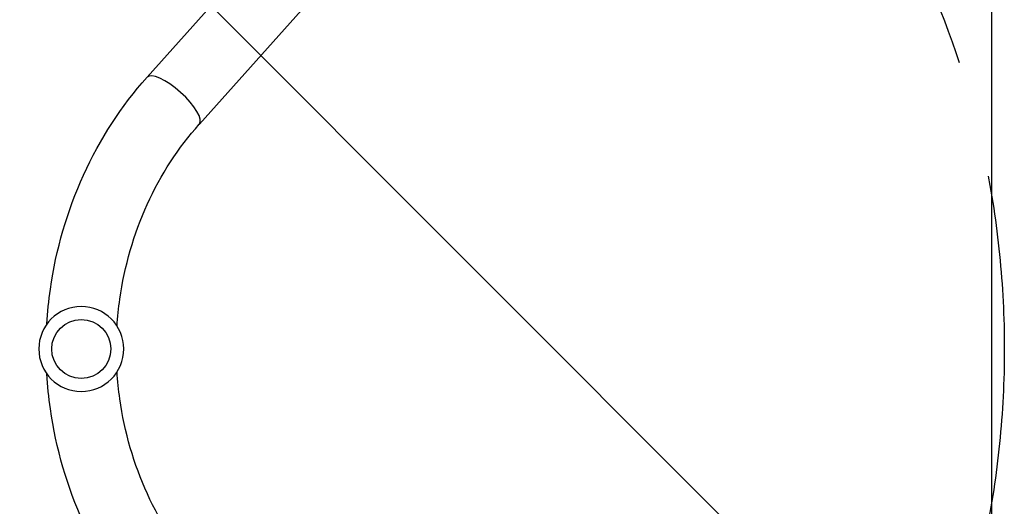
# Model space of a CAD drawing. Units: millimetres. Extents: x -3092 to 3060, y -2531 to 3962.
# Drawn here: x -1606 to -1073, y 456 to 719 of the extents above; entities that cross this region are included whole.
import ezdxf

# ---------------------------------------------------------------- set-up
doc = ezdxf.new("R2010")
doc.units = ezdxf.units.MM
doc.header["$LTSCALE"] = 20
doc.linetypes.add('HIDDEN', pattern=[9.525, 6.35, -3.175])
for name, color, linetype in [('2d', 230, 'Continuous'), ('AS-Free_Space', 31, 'HIDDEN'), ('AS-Free_Space_Hatch', 31, 'HIDDEN')]:
    doc.layers.add(name, color=color, linetype=linetype)

msp = doc.modelspace()

# ---------------------------------------------------------------- hatches: boundary and pattern name
at = {"layer": 'AS-Free_Space_Hatch'}
h = msp.add_hatch(dxfattribs=at)
h.set_pattern_fill('ANSI31', color=256, scale=100, angle=-90)
h.set_pattern_definition([(315, (-1082, 11082), (224.506, 224.506), [])])
h.paths.add_polyline_path([(-1573, 1041, 1), (-1573, 41, 1)])

# ---------------------------------------------------------------- linework, layer by layer
at = {"layer": '2d'}
for p, q in [((-1080, 977.75), (-1080, 104.25)), ((-1537.35, 688.02), (-1283.26, 971.89)), ((-1509.03, 662.68), (-1254.94, 946.55))]:
    msp.add_line(p, q, dxfattribs=at)
at = {"layer": '2d', "extrusion": (0, 0, -1)}
msp.add_circle((1573, 541), 23, dxfattribs=at)
at = {"layer": '2d'}
msp.add_circle((-1573, 541), 16, dxfattribs=at)
msp.add_ellipse((-1523.19, 675.35), major_axis=(-14.16, 12.67), ratio=0.315277, start_param=3.141593, end_param=6.283185, dxfattribs=at)
for points, knots in [([(-1591.6, 554.52), (-1591.23, 560.84), (-1590.6, 567.14), (-1586.68, 594.81), (-1580.61, 615.72), (-1562.89, 654.56), (-1551.26, 672.48), (-1537.35, 688.02)], [4.7777618, 4.7777618, 4.7777618, 4.7777618, 4.8694686, 4.8694686, 5.1836279, 5.1836279, 5.4977871, 5.4977871, 5.4977871, 5.4977871]), ([(-1553.6, 553.36), (-1553.29, 558.26), (-1552.79, 563.14), (-1549.58, 585.85), (-1544.52, 603.24), (-1529.92, 635.31), (-1520.38, 649.99), (-1509.08, 662.62), (-1509.06, 662.65), (-1509.03, 662.68)], [4.783909, 4.783909, 4.783909, 4.783909, 4.8691056, 4.8691056, 5.182901, 5.182901, 5.4970603, 5.4970603, 5.4977871, 5.4977871, 5.4977871, 5.4977871]), ([(-1509.03, 419.32), (-1520.31, 431.92), (-1529.86, 446.59), (-1544.49, 478.66), (-1549.56, 496.06), (-1552.78, 518.81), (-1553.29, 523.72), (-1553.6, 528.64)], [3.9269908, 3.9269908, 3.9269908, 3.9269908, 4.2411501, 4.2411501, 4.5553093, 4.5553093, 4.640869, 4.640869, 4.640869, 4.640869]), ([(-1537.35, 393.98), (-1551.26, 409.52), (-1562.89, 427.44), (-1580.61, 466.28), (-1586.68, 487.19), (-1590.6, 514.86), (-1591.23, 521.16), (-1591.6, 527.48)], [3.9269908, 3.9269908, 3.9269908, 3.9269908, 4.2411501, 4.2411501, 4.5553093, 4.5553093, 4.6470161, 4.6470161, 4.6470161, 4.6470161])]:
    msp.add_open_spline(points, degree=3, knots=knots, dxfattribs=at)
at = {"layer": 'AS-Free_Space'}
msp.add_circle((-1573, 541), 500, dxfattribs=at)

doc.saveas('drawing.dxf')
